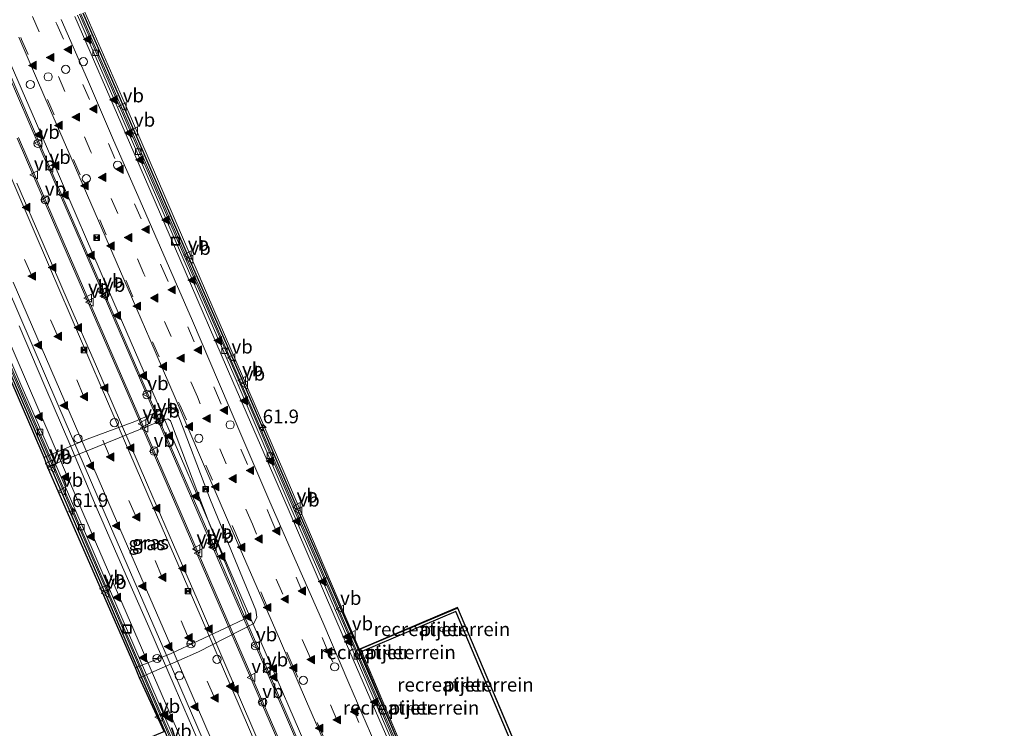
# Model space of a CAD drawing. Units: metres. Extents: x 80000 to 90010, y 437498 to 443752.
# Drawn here: x 84326 to 84506, y 439661 to 439791 of the extents above; entities that cross this region are included whole.
import ezdxf
from ezdxf.enums import TextEntityAlignment as Align

# ---------------------------------------------------------------- set-up
doc = ezdxf.new("R2010")
doc.units = ezdxf.units.M
doc.linetypes.add('VW-3-9_STREEP', pattern=[12, 3, -9])
doc.layers.get('0').update_dxf_attribs({"lineweight": 25})
for name, color, linetype, lineweight in [('B-ME-AM-KILOMETR-S-B2', 7, 'Continuous', 18), ('B-ME-BV-GELEIDECONSTRUCTIE-BARRIER-L-B2', 213, 'BV-STEPBARRIER', 18), ('B-ME-GW-KRUINLIJN-L-B1', 93, 'Continuous', 18), ('B-ME-GW-TEENLIJN-L-B1', 93, 'Continuous', 18), ('B-ME-IE-GRASLAND-GV-B6', 93, 'Continuous', 18), ('B-ME-IE-GRONDWERKLIJN-GROND_INGERICHT-GV-B6', 253, 'Continuous', 18), ('B-ME-IE-INRICHTINGSELEMENT-S-B2', 253, 'Continuous', 18), ('B-ME-IE-MEUBILAIR_WEGMEUBILAIR-LIJNVERLICHT-L-B2', 8, 'VW-LIJNV', 18), ('B-ME-KG-KADASTRAAL-OPNAMEDTMGRENS-L-B1', 10, 'Continuous', 25), ('B-ME-KW-PIJLER-GV-B6', 173, 'Continuous', 18), ('B-ME-KW-TUNNEL-GV-B7', 10, 'Continuous', 25), ('B-ME-MW-MUUR-GV-B6', 8, 'IE-TERREINAFSCHEIDING-KUNSTMATIG', 18), ('B-ME-MW-MUUR-GV-B7', 10, 'Continuous', 25), ('B-ME-OG-BEBOUWING-GV-B6', 173, 'Continuous', 18), ('B-ME-VH-VERH_SOORT-BITUMEN-GV-B7', 8, 'IE-TERREINAFSCHEIDING-NATUURLIJK-HOUTWAL', 18), ('B-ME-VV-KOLK-S-B2', 8, 'Continuous', 18), ('B-ME-VW-DRIP-S-B2', 8, 'Continuous', 18), ('B-ME-VW-MARKERING-39STREEP-015-L-B2', 255, 'VW-3-9_STREEP', 18), ('B-ME-VW-MARKERING-STREEP-015-L-B2', 7, 'Continuous', 18), ('B-ME-VW-MARKERING-VERDRIJFSTRP-GV-B7', 7, 'Continuous', 18), ('B-ME-VW-MARKERING-VLAKMARK-S-B2', 7, 'Continuous', 18), ('B-ME-VW-MEUBILAIR_WEGMEUBILAIR-RONA-S-B2', 8, 'Continuous', 18), ('B-ME-VW-MEUBILAIR_WEGMEUBILAIR-VERKEERSBORD-S-B2', 8, 'Continuous', 18)]:
    doc.layers.add(name, color=color, linetype=linetype, lineweight=lineweight)
doc.styles.add('NLCS-ISO', font='NLCS-ISO.TTF')
doc.linetypes.add('BV-STEPBARRIER', pattern='A,1,-1,[16,NLCS.SHX,S=1,R=0,X=-1,Y=0],1', length=3)
doc.linetypes.add('IE-TERREINAFSCHEIDING-KUNSTMATIG', pattern='A,4,[82,NLCS.SHX,S=0.75,R=90,X=0,Y=0],4,-2', length=10)
doc.linetypes.add('IE-TERREINAFSCHEIDING-NATUURLIJK-HOUTWAL', pattern='A,7,-1.5,[67,NLCS.SHX,S=0.75,R=45,X=0,Y=0],-1.5,7,-1.5,[70,NLCS.SHX,S=0.75,R=0,X=0,Y=0],-1.5', length=20)
doc.linetypes.add('VW-LIJNV', pattern='A,0,-5,[102,NLCS.SHX,S=1,R=0,X=-0.625,Y=0],2.5,-0.5,[69,NLCS.SHX,S=0.5,R=0,X=0,Y=0],-0.5,2.5,[102,NLCS.SHX,S=1,R=180,X=0.625,Y=0],-5', length=16)

# ---------------------------------------------------------------- blocks, each defined once
blk = doc.blocks.new('dtb')
blk.add_circle((0, 0), 0.75)
blk = doc.blocks.new('camera')
h = blk.add_hatch(color=256)
h.paths.add_polyline_path([(0.5, 0.5), (-0.5, 0.5), (0, 0)])
h.paths.add_polyline_path([(0, 0), (-0.5, -0.5), (0.5, -0.5)])
for p, q in [((-0.5, 0.5), (0.5, -0.5)), ((0.5, 0.5), (-0.5, -0.5))]:
    blk.add_line(p, q)
blk.add_lwpolyline([(-0.5, 0.5), (0.5, 0.5), (0.5, -0.5), (-0.5, -0.5)], close=True)
blk = doc.blocks.new('put')
for p, q in [((0.75, 0.75), (-0.75, 0.75)), ((-0.75, 0.75), (-0.75, -0.75)), ((0.75, -0.75), (0.75, 0.75)), ((-0.75, -0.75), (0.75, -0.75))]:
    blk.add_line(p, q)
blk.add_lwpolyline([(-0.625, 0.625), (0.625, 0.625), (0.625, -0.625), (-0.625, -0.625)], close=True)
blk = doc.blocks.new('verkeersbord')
for p, q in [((0, 0.75), (-0.75, -0.625)), ((0.75, -0.625), (0, 0.75)), ((-0.75, -0.625), (0.75, -0.625))]:
    blk.add_line(p, q)
blk = doc.blocks.new('wegwijzer')
for q in [(-0.53, -0.53), (0, 0.75), (0.53, -0.53)]:
    blk.add_line((0, 0), q)
blk.add_circle((0, 0), 0.75)
blk = doc.blocks.new('hecto')
for p, q in [((0, 0.625), (-0.625, 0)), ((0, -0.625), (0, 0.625)), ((-0.625, 0), (0.625, 0)), ((0.625, 0), (0, -0.625))]:
    blk.add_line(p, q)
blk = doc.blocks.new('kolk')
blk.add_lwpolyline([(-0.5, -0.5), (0.5, -0.5), (0.5, 0.5), (-0.5, 0.5)], close=True)
blk = doc.blocks.new('verfsymbol')
for color in [252, 253]:
    blk.add_hatch(color=color).paths.add_polyline_path([(0.75, -0.625), (0, 0.75), (-0.75, -0.625)])
blk.add_lwpolyline([(0.75, -0.625), (0, 0.75), (-0.75, -0.625)], close=True)

msp = doc.modelspace()

# ---------------------------------------------------------------- linework, layer by layer
at = {"layer": 'B-ME-BV-GELEIDECONSTRUCTIE-BARRIER-L-B2'}
for points in [[(84336.985, 439791.9545, -1.113), (84346.424, 439770.2315, -1.104), (84356.22, 439747.5855, -1.112), (84365.9171, 439725.2783, -1.111), (84375.9442, 439701.9732, -1.122), (84386.1491, 439678.4283, -1.132), (84396.1522, 439655.2972, -1.109)], [(84380.8482, 439648.7958, -0.653), (84371.0001, 439671.602, -0.655), (84360.7022, 439695.4078, -0.664), (84350.6422, 439718.6688, -0.657), (84341.0653, 439740.7636, -0.646), (84331.2722, 439763.3538, -0.635), (84321.7942, 439785.2958, -0.629)], [(84325.5788, 439769.3173, -0.646), (84335.1117, 439747.3174, -0.632), (84345.0218, 439724.4363, -0.639), (84354.1678, 439703.3233, -0.645), (84363.6538, 439681.3721, -0.652), (84373.2068, 439659.3092, -0.642)], [(84356.4389, 439652.3627, -1.133), (84346.9589, 439674.3068, -1.134), (84337.5119, 439696.1678, -1.147), (84327.8689, 439718.4876, -1.155), (84318.379, 439740.3385, -1.145)]]:
    msp.add_polyline3d(points, dxfattribs=at)
at = {"layer": 'B-ME-GW-KRUINLIJN-L-B1'}
msp.add_polyline3d([(84346.966, 439672.451, 4.755), (84353.511, 439675.097, 5.052), (84363.368, 439679.721, 5.381), (84366.965, 439681.444, 5.426), (84367.212, 439681.776, 5.413), (84367.114, 439682.373, 5.447), (84360.427, 439698.878, 5.373), (84353.398, 439717.586, 5.388), (84352.891, 439717.941, 5.366), (84351.498, 439717.528, 5.383), (84340.077, 439712.918, 5.11), (84330.908, 439709.204, 4.818)], dxfattribs=at)
at = {"layer": 'B-ME-GW-TEENLIJN-L-B1'}
msp.add_polyline3d([(84330.267, 439710.869, 4.441), (84338.136, 439714.217, 4.622), (84346.824, 439717.475, 4.866), (84351.88, 439719.673, 4.889), (84353.468, 439720.089, 4.847), (84354.52, 439719.325, 4.836), (84360.649, 439703.124, 4.867), (84368.965, 439682.981, 4.851), (84369.142, 439681.748, 4.86), (84368.606, 439680.586, 4.881), (84358.498, 439675.376, 4.631), (84347.732, 439670.645, 4.36)], dxfattribs=at)
at = {"layer": 'B-ME-IE-GRASLAND-GV-B6'}
for points in [[(84332.1502, 439804.941, 3.9346), (84346.215, 439772.764, 3.922), (84360.119, 439740.561, 3.945), (84374.0951, 439708.2706, 3.933), (84387.8151, 439675.9386, 3.9702), (84388.0488, 439675.3861, 3.9693), (84395.872, 439656.8932, 3.966), (84403.6952, 439638.4003, 3.9627), (84419.3416, 439601.4146, 3.9561), (84434.9879, 439564.4288, 3.9495), (84450.6343, 439527.4431, 3.9429), (84462.9518, 439498.3263, 3.9377), (84475.2824, 439469.1785, 3.9325), (84475.5551, 439468.5339, 3.9325), (84479.19, 439459.033, 4.528), (84481.632, 439453.911, 4.361), (84484.281, 439447.437, 4.426), (84491.093, 439430.373, 4.459), (84498.846, 439410.869, 4.424), (84505.684, 439392.771, 4.421)], [(84352.2117, 439660.8479, 4.2), (84347.732, 439670.645, 4.36), (84358.498, 439675.376, 4.631), (84368.606, 439680.586, 4.881), (84369.142, 439681.748, 4.86), (84368.965, 439682.981, 4.851), (84360.649, 439703.124, 4.867), (84354.52, 439719.325, 4.836), (84353.468, 439720.089, 4.847), (84351.88, 439719.673, 4.889), (84346.824, 439717.475, 4.866), (84338.136, 439714.217, 4.622), (84330.267, 439710.869, 4.441), (84315.165, 439745.861, 4.365)], [(84347.732, 439670.645, 4.36), (84346.966, 439672.451, 4.755), (84353.511, 439675.097, 5.052), (84363.368, 439679.721, 5.381), (84366.965, 439681.444, 5.426), (84367.212, 439681.776, 5.413), (84367.114, 439682.373, 5.447), (84360.427, 439698.878, 5.373), (84353.398, 439717.586, 5.388), (84352.891, 439717.941, 5.366), (84351.498, 439717.528, 5.383), (84340.077, 439712.918, 5.11), (84330.908, 439709.204, 4.818), (84330.267, 439710.869, 4.441), (84338.136, 439714.217, 4.622), (84346.824, 439717.475, 4.866), (84351.88, 439719.673, 4.889), (84353.468, 439720.089, 4.847), (84354.52, 439719.325, 4.836), (84360.649, 439703.124, 4.867), (84368.965, 439682.981, 4.851), (84369.142, 439681.748, 4.86), (84368.606, 439680.586, 4.881), (84358.498, 439675.376, 4.631), (84347.732, 439670.645, 4.36)], [(84346.966, 439672.451, 4.755), (84330.908, 439709.204, 4.818), (84340.077, 439712.918, 5.11), (84351.498, 439717.528, 5.383), (84352.891, 439717.941, 5.366), (84353.398, 439717.586, 5.388), (84360.427, 439698.878, 5.373), (84367.114, 439682.373, 5.447), (84367.212, 439681.776, 5.413), (84366.965, 439681.444, 5.426), (84363.368, 439679.721, 5.381), (84353.511, 439675.097, 5.052), (84346.966, 439672.451, 4.755)]]:
    msp.add_polyline3d(points, dxfattribs=at)
at = {"layer": 'B-ME-IE-GRONDWERKLIJN-GROND_INGERICHT-GV-B6'}
for points in [[(84493.557, 439476.397, -1.927), (84475.692, 439468.851, -2.36), (84475.5166, 439469.2659, -2.3675), (84463.1902, 439498.4036, -2.3623), (84450.8639, 439527.5413, -2.3571), (84444.6679, 439542.1879, -2.3545), (84431.8998, 439572.3697, -2.3491), (84420.6583, 439598.9431, -2.3444), (84410.0915, 439623.9216, -2.3399), (84398.6673, 439650.9267, -2.3351), (84388.2831, 439675.4734, -2.3307), (84388.0493, 439676.026, -2.3299), (84405.82, 439683.553, -2.319), (84424.439, 439639.591, -2.319), (84443.169, 439595.367, -2.319), (84461.371, 439552.391, -2.326), (84480.37, 439507.532, -2.338), (84493.557, 439476.397, -1.927)], [(84403.1701, 439679.8658, -2.35), (84402.9556, 439679.9207, -2.35), (84402.8196, 439679.8925, -2.35), (84402.7078, 439679.8251, -2.35), (84402.6144, 439679.7087, -2.35), (84402.5679, 439679.5384, -2.35), (84402.5881, 439679.3942, -2.35), (84402.6505, 439679.277, -2.35), (84402.7595, 439679.1792, -2.35), (84402.9311, 439679.1225, -2.35), (84403.0663, 439679.1333, -2.35), (84403.1915, 439679.1895, -2.35), (84403.3066, 439679.3087, -2.35), (84403.3606, 439679.447, -2.35), (84403.3583, 439679.6062, -2.35), (84403.2876, 439679.7607, -2.35), (84403.1701, 439679.8658, -2.35)], [(84393.2253, 439675.6537, -2.35), (84393.0108, 439675.7086, -2.35), (84392.8749, 439675.6805, -2.35), (84392.763, 439675.613, -2.35), (84392.6696, 439675.4966, -2.35), (84392.6231, 439675.3263, -2.35), (84392.6433, 439675.1821, -2.35), (84392.7057, 439675.0649, -2.35), (84392.8147, 439674.9672, -2.35), (84392.9863, 439674.9105, -2.35), (84393.1216, 439674.9212, -2.35), (84393.2467, 439674.9774, -2.35), (84393.3618, 439675.0966, -2.35), (84393.4159, 439675.235, -2.35), (84393.4135, 439675.3941, -2.35), (84393.3429, 439675.5487, -2.35), (84393.2253, 439675.6537, -2.35)], [(84407.4602, 439669.7369, -2.35), (84407.2457, 439669.7918, -2.35), (84407.1097, 439669.7636, -2.35), (84406.9978, 439669.6961, -2.35), (84406.9044, 439669.5798, -2.35), (84406.858, 439669.4094, -2.35), (84406.8782, 439669.2653, -2.35), (84406.9405, 439669.1481, -2.35), (84407.0496, 439669.0503, -2.35), (84407.2211, 439668.9936, -2.35), (84407.3564, 439669.0043, -2.35), (84407.4816, 439669.0605, -2.35), (84407.5967, 439669.1798, -2.35), (84407.6507, 439669.3181, -2.35), (84407.6484, 439669.4773, -2.35), (84407.5777, 439669.6318, -2.35), (84407.4602, 439669.7369, -2.35)], [(84397.5154, 439665.5248, -2.35), (84397.3009, 439665.5797, -2.35), (84397.1649, 439665.5515, -2.35), (84397.0531, 439665.4841, -2.35), (84396.9597, 439665.3677, -2.35), (84396.9132, 439665.1973, -2.35), (84396.9334, 439665.0532, -2.35), (84396.9958, 439664.936, -2.35), (84397.1048, 439664.8382, -2.35), (84397.2764, 439664.7815, -2.35), (84397.4116, 439664.7923, -2.35), (84397.5368, 439664.8485, -2.35), (84397.6519, 439664.9677, -2.35), (84397.7059, 439665.106, -2.35), (84397.7036, 439665.2652, -2.35), (84397.6329, 439665.4197, -2.35), (84397.5154, 439665.5248, -2.35)]]:
    msp.add_polyline3d(points, dxfattribs=at)
at = {"layer": 'B-ME-IE-MEUBILAIR_WEGMEUBILAIR-LIJNVERLICHT-L-B2'}
for points in [[(84390.714, 439658.683, 3.295), (84385.948, 439669.654, 3.282), (84381.176, 439680.782, 3.297), (84376.321, 439691.809, 3.299), (84371.54, 439702.821, 3.285), (84366.776, 439713.849, 3.281), (84362.112, 439724.731, 3.297), (84357.365, 439735.866, 3.311), (84352.556, 439746.889, 3.281), (84347.806, 439757.768, 3.305), (84342.972, 439768.886, 3.283), (84338.191, 439779.922, 3.274), (84333.396, 439790.912, 3.286)], [(84382.943, 439655.4, 3.55), (84378.193, 439666.339, 3.515), (84373.444, 439677.334, 3.525), (84368.58, 439688.465, 3.517), (84363.811, 439699.488, 3.517), (84359.059, 439710.514, 3.517), (84354.374, 439721.39, 3.517), (84349.58, 439732.495, 3.526), (84344.828, 439743.454, 3.513), (84340.198, 439754.13, 3.532), (84335.199, 439765.644, 3.502), (84330.426, 439776.638, 3.502), (84325.653, 439787.66, 3.505)], [(84325.303, 439761.01, 3.542), (84330.116, 439749.938, 3.543), (84334.888, 439738.921, 3.538), (84339.66, 439727.95, 3.542), (84344.412, 439716.911, 3.563), (84349.142, 439705.928, 3.577), (84353.913, 439694.915, 3.561), (84358.65, 439684.018, 3.572), (84363.482, 439672.828, 3.54), (84368.242, 439661.821, 3.552), (84372.977, 439650.78, 3.546)], [(84325.697, 439734.929, 3.298), (84330.435, 439723.95, 3.278), (84335.174, 439712.882, 3.33), (84339.786, 439701.88, 3.34), (84344.602, 439690.845, 3.328), (84349.425, 439679.931, 3.337), (84354.196, 439668.801, 3.301), (84358.976, 439657.829, 3.307)]]:
    msp.add_polyline3d(points, dxfattribs=at)
at = {"layer": 'B-ME-KG-KADASTRAAL-OPNAMEDTMGRENS-L-B1'}
msp.add_polyline3d([(84456.402, 439366.387, -0.566), (84441.754, 439405.8, -0.547), (84427.2, 439441.419, -0.514), (84422.535, 439446.142, -1.73), (84422.445, 439446.353, -1.7), (84417.783, 439457.361, -1.72), (84390.243, 439522.388, -1.74), (84371.52, 439566.6, -1.76), (84340.979, 439638.717, -1.75), (84334.74, 439653.45, -1.761), (84352, 439660.755, -2.383), (84352.2117, 439660.8479, 4.2), (84347.732, 439670.645, 4.36), (84346.966, 439672.451, 4.755), (84330.908, 439709.204, 4.818), (84330.267, 439710.869, 4.441), (84315.165, 439745.861, 4.365), (84299.268, 439782.562, 4.261), (84294.897, 439792.648, 4.678), (84280.764, 439786.516, 4.864), (84193.995, 439986.504, 4.656)], dxfattribs=at)
at = {"layer": 'B-ME-KW-PIJLER-GV-B6'}
for points in [[(84402.9556, 439679.9207, -2.35), (84403.1701, 439679.8658, -2.35), (84403.2876, 439679.7607, -2.35), (84403.3583, 439679.6062, -2.35), (84403.3606, 439679.447, -2.35), (84403.3066, 439679.3087, -2.35), (84403.1915, 439679.1895, -2.35), (84403.0663, 439679.1333, -2.35), (84402.9311, 439679.1225, -2.35), (84402.7595, 439679.1792, -2.35), (84402.6505, 439679.277, -2.35), (84402.5881, 439679.3942, -2.35), (84402.5679, 439679.5384, -2.35), (84402.6144, 439679.7087, -2.35), (84402.7078, 439679.8251, -2.35), (84402.8196, 439679.8925, -2.35), (84402.9556, 439679.9207, -2.35)], [(84393.0108, 439675.7086, -2.35), (84393.2253, 439675.6537, -2.35), (84393.3429, 439675.5487, -2.35), (84393.4135, 439675.3941, -2.35), (84393.4159, 439675.235, -2.35), (84393.3618, 439675.0966, -2.35), (84393.2467, 439674.9774, -2.35), (84393.1216, 439674.9212, -2.35), (84392.9863, 439674.9105, -2.35), (84392.8147, 439674.9672, -2.35), (84392.7057, 439675.0649, -2.35), (84392.6433, 439675.1821, -2.35), (84392.6231, 439675.3263, -2.35), (84392.6696, 439675.4966, -2.35), (84392.763, 439675.613, -2.35), (84392.8749, 439675.6805, -2.35), (84393.0108, 439675.7086, -2.35)], [(84407.2457, 439669.7918, -2.35), (84407.4602, 439669.7369, -2.35), (84407.5777, 439669.6318, -2.35), (84407.6484, 439669.4773, -2.35), (84407.6507, 439669.3181, -2.35), (84407.5967, 439669.1798, -2.35), (84407.4816, 439669.0605, -2.35), (84407.3564, 439669.0043, -2.35), (84407.2211, 439668.9936, -2.35), (84407.0496, 439669.0503, -2.35), (84406.9405, 439669.1481, -2.35), (84406.8782, 439669.2653, -2.35), (84406.858, 439669.4094, -2.35), (84406.9044, 439669.5798, -2.35), (84406.9978, 439669.6961, -2.35), (84407.1097, 439669.7636, -2.35), (84407.2457, 439669.7918, -2.35)], [(84397.3009, 439665.5797, -2.35), (84397.5154, 439665.5248, -2.35), (84397.6329, 439665.4197, -2.35), (84397.7036, 439665.2652, -2.35), (84397.7059, 439665.106, -2.35), (84397.6519, 439664.9677, -2.35), (84397.5368, 439664.8485, -2.35), (84397.4116, 439664.7923, -2.35), (84397.2764, 439664.7815, -2.35), (84397.1048, 439664.8382, -2.35), (84396.9958, 439664.936, -2.35), (84396.9334, 439665.0532, -2.35), (84396.9132, 439665.1973, -2.35), (84396.9597, 439665.3677, -2.35), (84397.0531, 439665.4841, -2.35), (84397.1649, 439665.5515, -2.35), (84397.3009, 439665.5797, -2.35)]]:
    msp.add_polyline3d(points, dxfattribs=at)
at = {"layer": 'B-ME-KW-TUNNEL-GV-B7'}
for points in [[(84337.324, 439792.102, -2.013), (84346.763, 439770.379, -2.004), (84356.559, 439747.733, -2.012), (84366.257, 439725.425, -2.011), (84376.284, 439702.12, -2.022), (84386.489, 439678.575, -2.032), (84396.492, 439655.444, -2.009)], [(84356.099, 439652.216, -2.033), (84346.619, 439674.16, -2.034), (84337.172, 439696.021, -2.047), (84327.529, 439718.341, -2.055), (84318.039, 439740.191, -2.045)]]:
    msp.add_polyline3d(points, dxfattribs=at)
at = {"layer": 'B-ME-MW-MUUR-GV-B6'}
msp.add_polyline3d([(84450.8639, 439527.5413, -2.3571), (84450.6343, 439527.4431, 3.9429), (84434.9879, 439564.4288, 3.9495), (84419.3416, 439601.4146, 3.9561), (84403.6952, 439638.4003, 3.9627), (84395.872, 439656.8932, 3.966), (84388.0488, 439675.3861, 3.9693), (84387.8151, 439675.9386, 3.9702), (84388.0493, 439676.026, -2.3299), (84388.2831, 439675.4734, -2.3307), (84398.6673, 439650.9267, -2.3351), (84410.0915, 439623.9216, -2.3399), (84420.6583, 439598.9431, -2.3444), (84431.8998, 439572.3697, -2.3491), (84444.6679, 439542.1879, -2.3545), (84450.8639, 439527.5413, -2.3571)], dxfattribs=at)
at = {"layer": 'B-ME-MW-MUUR-GV-B7'}
msp.add_polyline3d([(84388.3015, 439675.4812, 3.9692), (84388.1067, 439675.9417, 3.9701), (84405.7127, 439683.3983, 4.0498), (84405.768, 439683.4217, 3.3), (84422.6505, 439643.5598, 3.3), (84440.9527, 439600.3457, 3.3), (84459.134, 439557.4172, 3.3), (84477.4284, 439514.2216, 3.3), (84493.5156, 439476.2373, 3.3), (84475.7688, 439468.7211, 3.9325), (84475.574, 439469.1816, 3.9325), (84492.8602, 439476.5028, 4.047), (84476.9752, 439514.0095, 4.047), (84458.6709, 439557.2284, 4.047), (84440.4874, 439600.1623, 4.047), (84422.1831, 439643.3812, 4.047), (84405.5026, 439682.7663, 4.047), (84388.3015, 439675.4812, 3.9692)], dxfattribs=at)
at = {"layer": 'B-ME-OG-BEBOUWING-GV-B6'}
msp.add_polyline3d([(84388.255, 439675.462, 3.969), (84388.041, 439675.968, 3.97), (84405.693, 439683.444, 4.05), (84405.794, 439683.487, 3.3), (84493.581, 439476.211, 3.3), (84493.48, 439476.168, 4.05), (84475.742, 439468.656, 3.933), (84475.528, 439469.162, 3.933), (84388.294, 439675.37, 3.969), (84388.255, 439675.462, 3.969)], dxfattribs=at)
at = {"layer": 'B-ME-VH-VERH_SOORT-BITUMEN-GV-B7'}
for points in [[(84395.5738, 439655.0475, -1.929), (84385.5709, 439678.1782, -1.952), (84375.3658, 439701.7234, -1.942), (84365.3389, 439725.0282, -1.931), (84355.642, 439747.3349, -1.932), (84345.846, 439769.9809, -1.924), (84336.407, 439791.7039, -1.933)], [(84336.407, 439791.7039, -1.933), (84345.846, 439769.9809, -1.924), (84355.642, 439747.3349, -1.932), (84365.3389, 439725.0282, -1.931), (84375.3658, 439701.7234, -1.942), (84385.5709, 439678.1782, -1.952), (84395.5738, 439655.0475, -1.929)], [(84336.774, 439791.863, -2.013), (84346.213, 439770.14, -2.004), (84356.009, 439747.494, -2.012), (84365.706, 439725.187, -2.011), (84375.733, 439701.882, -2.022), (84385.938, 439678.337, -2.032), (84395.941, 439655.206, -2.009)], [(84381.096, 439648.903, -1.553), (84371.248, 439671.709, -1.555), (84360.95, 439695.515, -1.564), (84350.89, 439718.776, -1.557), (84341.313, 439740.871, -1.546), (84331.52, 439763.461, -1.535), (84322.042, 439785.403, -1.529)], [(84325.331, 439769.21, -1.546), (84334.864, 439747.21, -1.532), (84344.774, 439724.329, -1.539), (84353.92, 439703.216, -1.545), (84363.406, 439681.265, -1.552), (84372.959, 439659.202, -1.542)], [(84356.65, 439652.454, -2.033), (84347.17, 439674.398, -2.034), (84337.723, 439696.259, -2.047), (84328.08, 439718.579, -2.055), (84318.59, 439740.43, -2.045)], [(84357.0594, 439652.5184, -1.9505), (84351.9082, 439664.4389, -1.9536), (84341.6251, 439688.2377, -1.962), (84339.0446, 439694.2099, -1.9651), (84336.4517, 439700.2105, -1.9678), (84331.2429, 439712.2598, -1.9716), (84328.6407, 439718.2715, -1.972), (84326.048, 439724.254, -1.9712), (84323.4633, 439730.2126, -1.9689)], [(84323.4633, 439730.2126, -1.9689), (84326.048, 439724.254, -1.9712), (84328.6407, 439718.2715, -1.972), (84331.2429, 439712.2598, -1.9716), (84336.4517, 439700.2105, -1.9678), (84339.0446, 439694.2099, -1.9651), (84341.6251, 439688.2377, -1.962), (84351.9082, 439664.4389, -1.9536), (84357.0594, 439652.5184, -1.9505)]]:
    msp.add_polyline3d(points, dxfattribs=at)
at = {"layer": 'B-ME-VW-MARKERING-39STREEP-015-L-B2'}
for points in [[(84388.53, 439651.945, -1.736), (84378.626, 439674.888, -1.74), (84368.329, 439698.694, -1.746), (84358.271, 439721.962, -1.735), (84348.515, 439744.452, -1.744), (84338.845, 439766.731, -1.735), (84329.369, 439788.668, -1.747), (84319.673, 439811.049, -1.732)], [(84322.911, 439812.474, -1.83), (84332.604, 439790.037, -1.845), (84342.024, 439768.241, -1.824), (84351.738, 439745.792, -1.832), (84361.461, 439723.4, -1.826), (84371.568, 439700.074, -1.839), (84381.822, 439676.245, -1.833), (84391.737, 439653.36, -1.827)], [(84316.485, 439809.621, -1.648), (84326.152, 439787.277, -1.66), (84335.662, 439765.307, -1.653), (84345.313, 439743.018, -1.664), (84355.074, 439720.5, -1.66), (84365.091, 439697.389, -1.667), (84375.413, 439673.489, -1.66), (84385.284, 439650.651, -1.658)], [(84366.022, 439656.261, -1.741), (84356.498, 439678.286, -1.743), (84346.965, 439700.312, -1.739), (84337.429, 439722.3, -1.734), (84327.914, 439744.313, -1.733), (84318.398, 439766.329, -1.728)]]:
    msp.add_polyline3d(points, dxfattribs=at)
at = {"layer": 'B-ME-VW-MARKERING-STREEP-015-L-B2'}
for points in [[(84335.922, 439791.475, -1.935), (84345.092, 439770.253, -1.927), (84355.088, 439747.184, -1.937), (84364.769, 439724.801, -1.934), (84374.873, 439701.501, -1.94), (84384.939, 439678.222, -1.95), (84395.058, 439654.792, -1.93)], [(84322.871, 439785.781, -1.559), (84332.096, 439764.445, -1.558), (84342.049, 439741.461, -1.575), (84351.715, 439719.138, -1.577), (84361.802, 439695.867, -1.584), (84371.878, 439672.567, -1.573), (84381.958, 439649.239, -1.574)], [(84369.325, 439657.694, -1.65), (84359.793, 439679.732, -1.658), (84350.209, 439701.841, -1.65), (84340.722, 439723.828, -1.644), (84331.239, 439745.721, -1.641), (84321.689, 439767.829, -1.645)], [(84463.928, 439398.952, -1.941), (84459.746, 439409.766, -1.951), (84455.194, 439421.41, -1.947), (84450.977, 439432.033, -1.94), (84446.56, 439443.136, -1.947), (84441.992, 439454.458, -1.939), (84437.59, 439465.396, -1.943), (84432.993, 439476.619, -1.946), (84428.473, 439487.617, -1.952), (84423.913, 439498.704, -1.964), (84419.289, 439509.751, -1.962), (84414.52, 439521.212, -1.96), (84410.118, 439531.647, -1.967), (84405.423, 439542.777, -1.971), (84400.677, 439553.908, -1.967), (84396.003, 439564.946, -1.958), (84391.355, 439575.867, -1.96), (84386.534, 439587.039, -1.961), (84377.024, 439609.157, -1.951), (84367.595, 439630.992, -1.936), (84358.051, 439653.08, -1.95), (84339.082, 439696.872, -1.959), (84329.476, 439719.138, -1.966), (84320.033, 439740.902, -1.957)]]:
    msp.add_polyline3d(points, dxfattribs=at)
at = {"layer": 'B-ME-VW-MARKERING-VERDRIJFSTRP-GV-B7'}
for points in [[(84324.657, 439742.914, -1.808), (84334.075, 439721.146, -1.811), (84343.707, 439698.885, -1.814), (84353.221, 439676.888, -1.813), (84362.752, 439654.908, -1.823)], [(84361.464, 439654.338, -1.863), (84351.958, 439676.309, -1.854), (84342.429, 439698.308, -1.856), (84332.776, 439720.584, -1.854), (84323.387, 439742.366, -1.852)]]:
    msp.add_polyline3d(points, dxfattribs=at)

# ---------------------------------------------------------------- block references
at = {"layer": 'B-ME-AM-KILOMETR-S-B2', "rotation": 90}
for p in [(84370.208, 439716.36, -0.122), (84335.3948, 439701.0679, -1.1488)]:
    msp.add_blockref('hecto', p, dxfattribs=at)
at = {"layer": 'B-ME-IE-INRICHTINGSELEMENT-S-B2', "rotation": 90}
for name, p in [('dtb', (84329.163, 439768.258, -1.548)), ('dtb', (84343.702, 439764.299, 3.202)), ('dtb', (84337.995, 439761.834, 3.348)), ('dtb', (84330.503, 439757.966, -1.557)), ('camera', (84339.877, 439751.044, 3.557)), ('put', (84354.286, 439750.405, -2.003)), ('camera', (84337.568, 439730.527, 3.608)), ('dtb', (84349.041, 439722.368, -1.572)), ('dtb', (84343.123, 439717.258, 3.427)), ('dtb', (84364.268, 439716.858, 3.197)), ('dtb', (84336.47, 439714.361, 3.25)), ('dtb', (84358.537, 439714.387, 3.357)), ('dtb', (84350.387, 439712.061, -1.553)), ('camera', (84359.788, 439705.108, 3.558)), ('camera', (84356.562, 439686.484, 4.101)), ('put', (84345.431, 439679.549, -2.044)), ('dtb', (84368.885, 439676.486, -1.573)), ('dtb', (84361.87, 439674.011, 3.472)), ('dtb', (84383.355, 439672.651, 3.184)), ('dtb', (84354.971, 439671.018, 3.287)), ('dtb', (84377.646, 439670.178, 3.344)), ('dtb', (84370.219, 439666.207, -1.571))]:
    msp.add_blockref(name, p, dxfattribs=at)
at = {"layer": 'B-ME-VV-KOLK-S-B2', "rotation": 90}
for p in [(84339.688, 439784.814, -1.997), (84347.492, 439766.758, -2.01), (84363.235, 439730.394, -2.018), (84329.554, 439715.544, -2.071), (84371.54, 439711.221, -2.021), (84337.081, 439698.16, -2.048), (84387.41, 439674.538, -2.025)]:
    msp.add_blockref('kolk', p, dxfattribs=at)
at = {"layer": 'B-ME-VW-DRIP-S-B2', "rotation": 90}
for p in [(84337.46, 439783.2, 3.019), (84334.215, 439781.794, 3.117), (84331.016, 439780.428, 3.207), (84327.773, 439779.028, 3.232)]:
    msp.add_blockref('dtb', p, dxfattribs=at)
at = {"layer": 'B-ME-VW-MARKERING-VLAKMARK-S-B2', "rotation": 90}
for p in [(84338.213, 439787.268, -1.946), (84334.6339, 439785.4006, -1.8107), (84331.4142, 439783.9619, -1.7236), (84328.2064, 439782.5285, -1.6368), (84342.98, 439776.254, -1.934), (84339.316, 439774.5443, -1.8156), (84336.1192, 439773.0525, -1.7285), (84332.9342, 439771.5663, -1.6418), (84329.269, 439769.856, -1.542), (84345.7204, 439770.1828, -1.938), (84347.73, 439765.27, -1.936), (84332.3219, 439764.2166, -1.565), (84344.0762, 439763.5484, -1.8324), (84340.904, 439762.0538, -1.7424), (84337.6952, 439760.5419, -1.6514), (84334.047, 439758.823, -1.548), (84327.024, 439756.584, -1.626), (84352.507, 439754.266, -1.938), (84345.6636, 439751.0524, -1.7482), (84348.8356, 439752.5419, -1.8362), (84342.4555, 439749.5459, -1.6592), (84338.808, 439747.833, -1.558), (84331.774, 439745.604, -1.626), (84328.0766, 439744.0076, -1.7313), (84357.26, 439743.277, -1.937), (84350.4429, 439740.0399, -1.7382), (84353.6149, 439741.5292, -1.8262), (84347.2347, 439738.5336, -1.6492), (84343.587, 439736.821, -1.548), (84332.8357, 439733.0149, -1.7346), (84336.506, 439734.624, -1.63), (84329.1552, 439731.4014, -1.8395), (84362.049, 439732.24, -1.946), (84358.3876, 439730.5273, -1.8322), (84352.0063, 439727.5342, -1.6552), (84355.215, 439729.0392, -1.7442), (84348.358, 439725.823, -1.554), (84341.286, 439723.615, -1.627), (84333.9205, 439720.39, -1.8397), (84337.6032, 439722.0025, -1.7334), (84366.798, 439721.268, -1.941), (84363.1569, 439719.5144, -1.8462), (84329.307, 439718.37, -1.973), (84359.9843, 439718.0266, -1.7582), (84356.7754, 439716.5219, -1.6692), (84353.127, 439714.811, -1.568), (84346.042, 439712.632, -1.628), (84342.3665, 439710.9995, -1.7265), (84371.571, 439710.24, -1.952), (84338.691, 439709.367, -1.825), (84367.9278, 439708.5118, -1.8412), (84334.105, 439707.321, -1.961), (84364.7542, 439707.0261, -1.7532), (84361.5444, 439705.5235, -1.6642), (84357.895, 439703.815, -1.563), (84350.819, 439701.596, -1.634), (84347.1285, 439700.005, -1.7363), (84376.344, 439699.252, -1.954), (84343.4363, 439698.4133, -1.8387), (84372.6871, 439697.4828, -1.8492), (84338.808, 439696.418, -1.967), (84369.5122, 439696.0003, -1.7612), (84366.301, 439694.5008, -1.6722), (84362.65, 439692.796, -1.571), (84355.56, 439690.607, -1.635), (84351.8979, 439688.9933, -1.7376), (84381.098, 439688.241, -1.958), (84348.2193, 439687.3724, -1.8407), (84377.4287, 439686.4888, -1.8442), (84343.607, 439685.34, -1.97), (84374.2548, 439685.0038, -1.7562), (84371.0448, 439683.5017, -1.6672), (84367.395, 439681.794, -1.566), (84360.358, 439679.57, -1.639), (84356.675, 439677.9625, -1.7305), (84385.5578, 439678.1353, -1.963), (84385.861, 439677.223, -1.956), (84352.992, 439676.355, -1.822), (84382.2076, 439675.462, -1.8362), (84348.387, 439674.335, -1.958), (84379.0338, 439673.9769, -1.7482), (84372.0841, 439672.3408, -1.59), (84375.8237, 439672.4748, -1.6592), (84372.174, 439670.767, -1.558), (84364.272, 439669.121, -1.6525), (84365.114, 439668.583, -1.638), (84361.4278, 439666.9645, -1.7368), (84357.7481, 439665.3489, -1.8354), (84390.598, 439666.225, -1.949), (84352.2469, 439663.8436, -1.976), (84353.134, 439663.323, -1.959), (84383.7854, 439662.9605, -1.7412), (84386.9595, 439664.445, -1.8292), (84380.575, 439661.4591, -1.6522)]:
    msp.add_blockref('verfsymbol', p, dxfattribs=at)
at = {"layer": 'B-ME-VW-MEUBILAIR_WEGMEUBILAIR-RONA-S-B2', "rotation": 90}
for p in [(84357.1171, 439676.8558, 3.1291), (84350.9198, 439674.1751, 2.9216)]:
    msp.add_blockref('wegwijzer', p, dxfattribs=at)
at = {"layer": 'B-ME-VW-MEUBILAIR_WEGMEUBILAIR-VERKEERSBORD-S-B2', "rotation": 90}
for p in [(84344.637, 439774.987, -1.268), (84346.688, 439770.544, -2.123), (84329.265, 439768.316, -0.851), (84331.258, 439763.734, -0.982), (84328.429, 439762.516, -0.968), (84330.412, 439757.917, -0.835), (84356.52, 439747.877, -2.149), (84356.845, 439747.126, -2.154), (84340.912, 439741.124, -1.566), (84341.236, 439740.376, -1.563), (84338.298, 439740.006, -1.561), (84338.62, 439739.256, -1.56), (84364.515, 439729.105, -1.247), (84366.438, 439724.964, -2.134), (84366.78, 439724.158, -2.138), (84349.143, 439722.415, -0.844), (84348.228, 439717.061, -1.559), (84350.84, 439718.191, -1.575), (84351.192, 439717.388, -1.579), (84348.578, 439716.254, -1.561), (84350.287, 439712.017, -0.841), (84331.239, 439709.739, -2.184), (84331.595, 439708.933, -2.177), (84333.537, 439704.765, -1.29), (84376.402, 439701.897, -2.168), (84376.73, 439701.142, -2.161), (84360.759, 439695.27, -1.583), (84358.121, 439694.193, -1.568), (84358.449, 439693.434, -1.565), (84361.082, 439694.521, -1.584), (84341.151, 439686.879, -2.161), (84341.478, 439686.121, -2.162), (84384.355, 439683.19, -1.262), (84386.495, 439678.537, -2.157), (84368.982, 439676.538, -0.832), (84370.978, 439671.941, -1.041), (84368.145, 439670.724, -0.972), (84370.123, 439666.15, -0.843), (84351.265, 439663.448, -2.157)]:
    msp.add_blockref('verkeersbord', p, dxfattribs=at)

# ---------------------------------------------------------------- texts
at = {"layer": 'B-ME-AM-KILOMETR-S-B2', "ltscale": 0.2, "style": 'NLCS-ISO'}
for p in [(84370.208, 439716.36, -0.122), (84335.3948, 439701.0679, -1.1488)]:
    msp.add_text('61.9', height=2.5, dxfattribs=at).set_placement(p, align=Align.BOTTOM_LEFT)
at = {"layer": 'B-ME-IE-GRASLAND-GV-B6', "ltscale": 0.2, "style": 'NLCS-ISO'}
for p in [(84349.06, 439695.196), (84349.7045, 439695.367)]:
    msp.add_text('gras', height=2.5, dxfattribs=at).set_placement(p, align=Align.MIDDLE_CENTER)
at = {"layer": 'B-ME-IE-GRONDWERKLIJN-GROND_INGERICHT-GV-B6', "ltscale": 0.2, "style": 'NLCS-ISO'}
for p in [(84402.96716, 439679.52024), (84393.02239, 439675.30817), (84407.25725, 439669.39132), (84397.31246, 439665.17924)]:
    msp.add_text('recreatieterrein', height=2.5, dxfattribs=at).set_placement(p, align=Align.MIDDLE_CENTER)
at = {"layer": 'B-ME-KW-PIJLER-GV-B6', "ltscale": 0.2, "style": 'NLCS-ISO'}
for p in [(84402.96716, 439679.52024), (84393.02239, 439675.30817), (84407.25725, 439669.39132), (84397.31246, 439665.17924)]:
    msp.add_text('pijler', height=2.5, dxfattribs=at).set_placement(p, align=Align.MIDDLE_CENTER)
at = {"layer": 'B-ME-VW-MEUBILAIR_WEGMEUBILAIR-VERKEERSBORD-S-B2', "ltscale": 0.2, "style": 'NLCS-ISO'}
for p in [(84344.637, 439774.987, -1.268), (84346.688, 439770.544, -2.123), (84329.265, 439768.316, -0.851), (84328.429, 439762.516, -0.968), (84331.258, 439763.734, -0.982), (84330.412, 439757.917, -0.835), (84356.52, 439747.877, -2.149), (84356.845, 439747.126, -2.154), (84340.912, 439741.124, -1.566), (84338.298, 439740.006, -1.561), (84338.62, 439739.256, -1.56), (84341.236, 439740.376, -1.563), (84364.515, 439729.105, -1.247), (84366.438, 439724.964, -2.134), (84366.78, 439724.158, -2.138), (84349.143, 439722.415, -0.844), (84350.84, 439718.191, -1.575), (84348.228, 439717.061, -1.559), (84348.578, 439716.254, -1.561), (84351.192, 439717.388, -1.579), (84350.287, 439712.017, -0.841), (84331.239, 439709.739, -2.184), (84331.595, 439708.933, -2.177), (84333.537, 439704.765, -1.29), (84376.402, 439701.897, -2.168), (84376.73, 439701.142, -2.161), (84358.121, 439694.193, -1.568), (84360.759, 439695.27, -1.583), (84361.082, 439694.521, -1.584), (84358.449, 439693.434, -1.565), (84341.151, 439686.879, -2.161), (84341.478, 439686.121, -2.162), (84384.355, 439683.19, -1.262), (84386.495, 439678.537, -2.157), (84368.982, 439676.538, -0.832), (84370.978, 439671.941, -1.041), (84368.145, 439670.724, -0.972), (84370.123, 439666.15, -0.843), (84351.265, 439663.448, -2.157), (84353.365, 439658.901, -1.315)]:
    msp.add_text('vb', height=2.5, dxfattribs=at).set_placement(p, align=Align.BOTTOM_LEFT)

doc.saveas('drawing.dxf')
